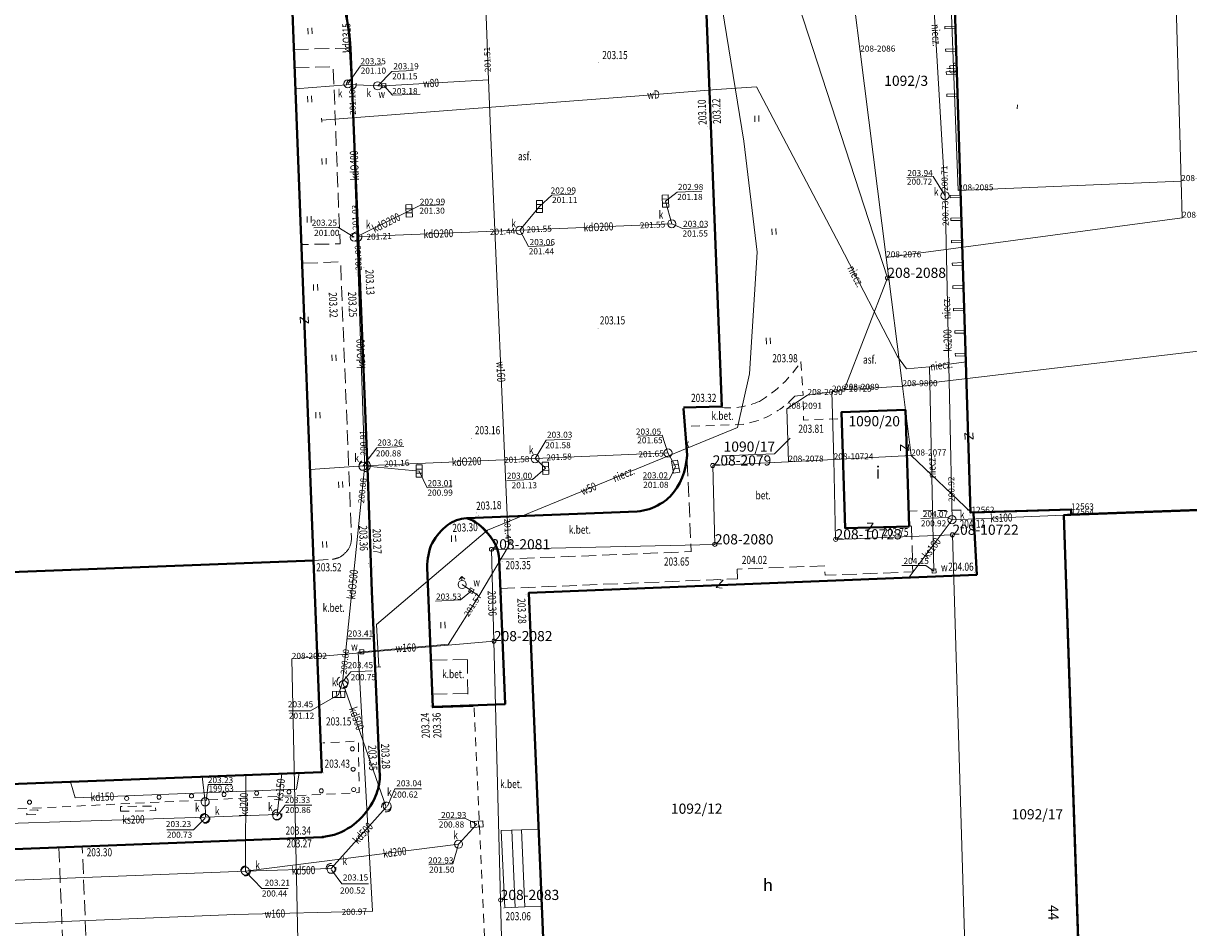
# Model space of a CAD drawing. Extents: x 7571597 to 7572970, y 5542839 to 5545253.
# Drawn here: x 7572611 to 7572754, y 5543021 to 5543132 of the extents above; entities that cross this region are included whole.
import ezdxf
from ezdxf.enums import TextEntityAlignment as Align

# ---------------------------------------------------------------- set-up
doc = ezdxf.new("R2010")
doc.units = 0
doc.header["$MEASUREMENT"] = 0
doc.linetypes.add('DGN Style 2', pattern=[1.81239, 1.087434, -0.724956])
doc.linetypes.add('DGN Style 3', pattern=[2.537346, 1.81239, -0.724956])
for name, color, linetype in [('1', 7, 'Continuous'), ('10', 7, 'Continuous'), ('11', 7, 'Continuous'), ('12', 7, 'Continuous'), ('13', 7, 'Continuous'), ('14', 7, 'Continuous'), ('15', 7, 'Continuous'), ('18', 7, 'Continuous'), ('20', 7, 'Continuous'), ('25', 7, 'Continuous'), ('3', 7, 'Continuous'), ('33', 7, 'Continuous'), ('36', 7, 'Continuous'), ('39', 7, 'Continuous'), ('4', 7, 'Continuous'), ('5', 7, 'Continuous'), ('6', 7, 'Continuous'), ('7', 7, 'Continuous'), ('8', 7, 'Continuous'), ('9', 7, 'Continuous')]:
    doc.layers.add(name, color=color, linetype=linetype)
doc.styles.add('Style-ITALICS', font='ITALICS.shx')

# ---------------------------------------------------------------- blocks, each defined once
blk = doc.blocks.new('PUNZG')
at = {"layer": '12', "linetype": 'Continuous', "lineweight": 0}
h = blk.add_hatch(color=3, dxfattribs=at)
edge = h.paths.add_edge_path()
edge.add_arc((0, 0), 0.045, 0, 360)
blk = doc.blocks.new('PUNGR')
at = {"layer": '10', "color": 3, "linetype": 'Continuous', "lineweight": 0}
blk.add_circle((0, 0), 0.25, dxfattribs=at)
blk = doc.blocks.new('PHACZ_7')
at = {"layer": '39', "color": 3, "linetype": 'Continuous', "lineweight": 0}
for p, q in [((-0.374662, 0.500228), (0.374749, 0.499695)), ((0.374749, 0.499695), (-0.373813, -0.500755)), ((-0.373813, -0.500755), (0.375661, -0.50029))]:
    blk.add_line(p, q, dxfattribs=at)
blk = doc.blocks.new('PHACZ_6')
at = {"layer": '39', "color": 3, "linetype": 'Continuous', "lineweight": 0}
for p, q in [((0.375218, 0.499386), (-0.375191, -0.5008)), ((-0.375141, 0.498523), (0.375218, 0.499386)), ((-0.375191, -0.5008), (0.375168, -0.499937))]:
    blk.add_line(p, q, dxfattribs=at)
blk = doc.blocks.new('SLUPN_1')
at = {"layer": '11', "color": 1, "linetype": 'Continuous', "lineweight": 0}
blk.add_circle((0, 0), 0.25, dxfattribs=at)
blk = doc.blocks.new('WYSTER')
at = {"layer": '25', "linetype": 'Continuous', "lineweight": 0}
h = blk.add_hatch(color=7, dxfattribs=at)
edge = h.paths.add_edge_path()
edge.add_arc((0, 0), 0.045, 0, 360)
blk = doc.blocks.new('TRAWA1')
at = {"layer": '5', "color": 3, "linetype": 'Continuous', "lineweight": 0}
for p, q in [((-0.265, 0.364), (-0.234, -0.385)), ((0.234, 0.385), (0.265, -0.364))]:
    blk.add_line(p, q, dxfattribs=at)
blk = doc.blocks.new('HYDRAN')
at = {"layer": '4', "color": 7, "linetype": 'Continuous', "lineweight": 0}
for p in [(-0.38, 0.631), (-0.02, 0.5), (0.328, 0.66)]:
    blk.add_line(p, (-0.04, 0.999), dxfattribs=at)
blk.add_circle((0, 0), 0.5, dxfattribs=at)
blk = doc.blocks.new('KARMNZ_14')
at = {"layer": '4', "color": 7, "linetype": 'Continuous', "lineweight": 0, "flags": 128}
blk.add_lwpolyline([(-0.249231, 0.249927), (0.250924, 0.249162), (0.250159, -0.250994), (-0.249996, -0.250229)], close=True, dxfattribs=at)
blk = doc.blocks.new('PUNTW')
at = {"layer": '6', "linetype": 'Continuous', "lineweight": 0}
h = blk.add_hatch(color=7, dxfattribs=at)
edge = h.paths.add_edge_path()
edge.add_arc((0, 0), 0.05, 0, 360)
blk = doc.blocks.new('PUNWP')
at = {"layer": '14', "linetype": 'Continuous', "lineweight": 0}
h = blk.add_hatch(color=7, dxfattribs=at)
edge = h.paths.add_edge_path()
edge.add_arc((0, 0), 0.05, 0, 360)
blk = doc.blocks.new('INWENW')
at = {"layer": '20', "color": 5, "linetype": 'Continuous', "lineweight": 0, "flags": 128}
blk.add_lwpolyline([(-0.000647, -0.250018), (0.000647, 0.250018)], dxfattribs=at)
blk = doc.blocks.new('INWENW_1')
at = {"layer": '20', "color": 5, "linetype": 'Continuous', "lineweight": 0, "flags": 128}
blk.add_lwpolyline([(0.000883, -0.249126), (0.00008, 0.250161)], dxfattribs=at)
blk = doc.blocks.new('KARMNZ_13')
at = {"layer": '4', "color": 7, "linetype": 'Continuous', "lineweight": 0, "flags": 128}
blk.add_lwpolyline([(-0.250328, 0.249771), (0.248752, 0.249347), (0.249328, -0.249752), (-0.249752, -0.249328)], close=True, dxfattribs=at)
blk = doc.blocks.new('PUNTW_1')
at = {"layer": '6', "linetype": 'Continuous', "lineweight": 0}
h = blk.add_hatch(color=7, dxfattribs=at)
edge = h.paths.add_edge_path()
edge.add_arc((0, 0), 0.045, 0, 360)
blk = doc.blocks.new('PUNWP_2')
at = {"layer": '14', "linetype": 'Continuous', "lineweight": 0}
h = blk.add_hatch(color=7, dxfattribs=at)
edge = h.paths.add_edge_path()
edge.add_arc((0, 0), 0.062, 0, 360)
blk = doc.blocks.new('KARMNZ_133')
at = {"layer": '4', "color": 7, "linetype": 'Continuous', "lineweight": 0, "flags": 128}
blk.add_lwpolyline([(0.26, -0.24), (-0.239, -0.26), (-0.26, 0.24), (0.24, 0.26)], close=True, dxfattribs=at)
blk = doc.blocks.new('KARMNO')
at = {"layer": '4', "color": 7, "linetype": 'Continuous', "lineweight": 0}
blk.add_circle((0, 0), 0.5, dxfattribs=at)
blk = doc.blocks.new('KRATKA_12')
at = {"layer": '4', "color": 7, "linetype": 'Continuous', "lineweight": 0}
for p, q in [((-0.250026, -0.374791), (-0.249416, 0.37485)), ((0.250983, 0.37375), (0.250373, -0.375891))]:
    blk.add_line(p, q, dxfattribs=at)
at = {"layer": '4', "color": 7, "linetype": 'Continuous', "lineweight": 0, "flags": 128}
blk.add_lwpolyline([(-0.748858, 0.37491), (0.750467, 0.374689), (0.749857, -0.374952), (-0.750509, -0.375688)], close=True, dxfattribs=at)
blk = doc.blocks.new('KRATKA_15')
at = {"layer": '4', "color": 7, "linetype": 'Continuous', "lineweight": 0}
for p, q in [((-0.382, 0.239), (0.368, 0.261)), ((0.382, -0.238), (-0.367, -0.261))]:
    blk.add_line(p, q, dxfattribs=at)
at = {"layer": '4', "color": 7, "linetype": 'Continuous', "lineweight": 0, "flags": 128}
blk.add_lwpolyline([(-0.352, -0.761), (-0.397, 0.738), (0.352, 0.761), (0.398, -0.738)], close=True, dxfattribs=at)
blk = doc.blocks.new('KRATKA_6')
at = {"layer": '4', "color": 7, "linetype": 'Continuous', "lineweight": 0}
for p, q in [((-0.24965, -0.375695), (-0.250376, 0.374215)), ((0.249563, 0.374699), (0.249293, -0.375124))]:
    blk.add_line(p, q, dxfattribs=at)
at = {"layer": '4', "color": 7, "linetype": 'Continuous', "lineweight": 0, "flags": 128}
blk.add_lwpolyline([(-0.751225, 0.374814), (0.749416, 0.374186), (0.750142, -0.375723), (-0.750499, -0.375095)], close=True, dxfattribs=at)
blk = doc.blocks.new('KRATKA_7')
at = {"layer": '4', "color": 7, "linetype": 'Continuous', "lineweight": 0}
for p, q in [((-0.385, 0.234), (0.364, 0.265)), ((0.385, -0.235), (-0.365, -0.265))]:
    blk.add_line(p, q, dxfattribs=at)
at = {"layer": '4', "color": 7, "linetype": 'Continuous', "lineweight": 0, "flags": 128}
blk.add_lwpolyline([(-0.344, -0.765), (-0.406, 0.734), (0.344, 0.764), (0.405, -0.734)], close=True, dxfattribs=at)
blk = doc.blocks.new('KRATKA_9')
at = {"layer": '4', "color": 7, "linetype": 'Continuous', "lineweight": 0}
for p, q in [((-0.251052, -0.375135), (-0.249433, 0.375548)), ((0.250098, 0.376178), (0.249522, -0.37355))]:
    blk.add_line(p, q, dxfattribs=at)
at = {"layer": '4', "color": 7, "linetype": 'Continuous', "lineweight": 0, "flags": 128}
blk.add_lwpolyline([(-0.749962, 0.374963), (0.749539, 0.374811), (0.748963, -0.374918), (-0.749539, -0.374811)], close=True, dxfattribs=at)
blk = doc.blocks.new('KRATKA_208')
at = {"layer": '4', "color": 7, "linetype": 'Continuous', "lineweight": 0}
for p, q in [((-0.241, -0.38), (-0.258, 0.37)), ((0.242, 0.38), (0.259, -0.37))]:
    blk.add_line(p, q, dxfattribs=at)
at = {"layer": '4', "color": 7, "linetype": 'Continuous', "lineweight": 0, "flags": 128}
blk.add_lwpolyline([(-0.757, 0.359), (0.742, 0.39), (0.758, -0.36), (-0.741, -0.391)], close=True, dxfattribs=at)

msp = doc.modelspace()

# ---------------------------------------------------------------- linework, layer by layer
at = {"layer": '1', "color": 1, "linetype": 'Continuous', "lineweight": 40, "flags": 128}
for points in [[(7572516.181, 5543061.305), (7572646.328, 5543066.313), (7572642.947, 5543154.167), (7572661.013, 5543154.863), (7572660.073, 5543179.293), (7572605.527, 5543177.182), (7572606.067, 5543163.236), (7572544.217, 5543160.842), (7572540.57, 5543160.701), (7572529.678, 5543160.281), (7572519.327, 5543159.88), (7572512.432, 5543159.614), (7572512.432, 5543159.614)], [(7572739.665, 5543071.965), (7572739.648, 5543072.615), (7572727.214, 5543072.23), (7572724.51, 5543159.54), (7572821.125, 5543162.532), (7572823.367, 5543090.132), (7572818.858, 5543090.008), (7572803.342, 5543089.393), (7572803.769, 5543077.491), (7572778.791, 5543076.719), (7572778.894, 5543073.4)], [(7572719.68, 5543070.52), (7572711.81, 5543070.3), (7572711.36, 5543084.6), (7572719.223, 5543084.847)]]:
    msp.add_lwpolyline(points, close=True, dxfattribs=at)
for points in [[(7572741.346, 5542993.914), (7572738.717, 5543071.886), (7572739.606, 5543071.942), (7572778.834, 5543073.378), (7572779.112, 5543064.403), (7572804.09, 5543065.175), (7572804.108, 5543064.658), (7572804.615, 5543050.077), (7572822.865, 5543050.562), (7572824.464, 5543050.616), (7572826.536, 5542988.938)], [(7572727.6, 5543072.15), (7572728, 5543064.57), (7572672.83, 5543062.33), (7572675.8, 5542991.18), (7572741.02, 5542993.9), (7572741.346, 5542993.918), (7572740.144, 5543029.582), (7572740.144, 5543029.582), (7572738.717, 5543071.886), (7572739.638, 5543071.974), (7572739.648, 5543072.615), (7572727.591, 5543072.242), (7572727.6, 5543072.15)], [(7572646.328, 5543066.313), (7572647.36, 5543040.28), (7572517.12, 5543035.26)]]:
    msp.add_lwpolyline(points, dxfattribs=at)
at = {"layer": '12', "color": 5, "linetype": 'Continuous', "lineweight": 0, "flags": 128}
for points in [[(7572667.87, 5543125.49), (7572666.476, 5543163.484)], [(7572643.56, 5543138.257), (7572671.33, 5543139.002), (7572694.925, 5543140.068), (7572695.88, 5543139.17), (7572699.333, 5543117.951), (7572700.953, 5543104.287), (7572700.005, 5543089.286), (7572698.544, 5543082.681), (7572667.746, 5543070.072), (7572654.082, 5543058.424), (7572654.375, 5543053.222)], [(7572667.87, 5543125.49), (7572655.009, 5543124.764), (7572655.009, 5543124.764), (7572654.229, 5543124.752)], [(7572667.87, 5543125.49), (7572668.151, 5543118.376), (7572670.329, 5543068.096), (7572666.677, 5543061.952)], [(7572719.337, 5543089.927), (7572718.241, 5543091.421), (7572711.127, 5543105.14), (7572700.858, 5543124.643), (7572695.964, 5543124.283), (7572686.418, 5543123.521), (7572647.328, 5543120.514)], [(7572726.71, 5543090.774), (7572722.167, 5543090.163)], [(7572719.337, 5543089.927), (7572722.167, 5543090.163)], [(7572722.167, 5543090.163), (7572722.735, 5543065.027)], [(7572664.628, 5543063.369), (7572665.77, 5543062.605), (7572666.677, 5543061.952)], [(7572666.677, 5543061.952), (7572662.956, 5543056.035), (7572652.27, 5543055.09)], [(7572607.49, 5543021.54), (7572636.62, 5543022.74), (7572653.6, 5543023.14), (7572651.82, 5543055.05), (7572652.27, 5543055.09)]]:
    msp.add_lwpolyline(points, dxfattribs=at)
at = {"layer": '12', "color": 32, "linetype": 'Continuous', "lineweight": 0, "flags": 128}
for points in [[(7572721.123, 5543161.626), (7572724.097, 5543111.219)], [(7572650.217, 5543138.188), (7572650.956, 5543125.515), (7572650.99, 5543124.92)], [(7572644.093, 5543124.391), (7572650.386, 5543124.866), (7572650.99, 5543124.92)], [(7572650.99, 5543124.92), (7572651.589, 5543124.888), (7572654.229, 5543124.752)], [(7572650.99, 5543124.92), (7572651.023, 5543124.333), (7572651.638, 5543106.756), (7572651.667, 5543106.163)], [(7572689.666, 5543110.558), (7572690.442, 5543107.77)], [(7572724.097, 5543111.219), (7572724.959, 5543071.343)], [(7572658.094, 5543109.361), (7572652.209, 5543106.433), (7572651.667, 5543106.163)], [(7572671.73, 5543106.964), (7572674.155, 5543109.898)], [(7572690.442, 5543107.77), (7572671.73, 5543106.964)], [(7572651.667, 5543106.163), (7572652.267, 5543106.186), (7572671.73, 5543106.964)], [(7572651.667, 5543106.163), (7572651.692, 5543105.562), (7572652.593, 5543078.68), (7572652.621, 5543077.98)], [(7572673.621, 5543078.859), (7572689.975, 5543079.559)], [(7572689.975, 5543079.559), (7572690.915, 5543077.872)], [(7572645.896, 5543077.526), (7572651.923, 5543077.932), (7572652.621, 5543077.98)], [(7572652.621, 5543077.98), (7572652.55, 5543077.288), (7572649.978, 5543052.071), (7572649.907, 5543051.378)], [(7572652.621, 5543077.98), (7572653.332, 5543078.005), (7572673.621, 5543078.859)], [(7572652.621, 5543077.98), (7572653.316, 5543077.91), (7572659.338, 5543077.331)], [(7572673.621, 5543078.859), (7572674.908, 5543077.672)], [(7572738.717, 5543071.886), (7572724.959, 5543071.343)], [(7572719.66, 5543064.272), (7572724.962, 5543071.326)], [(7572649.419, 5543049.834), (7572649.697, 5543050.71), (7572649.907, 5543051.378)], [(7572655.29, 5543035.98), (7572649.891, 5543051.379)], [(7572637.96, 5543037.92), (7572644.24, 5543038.16), (7572644.56, 5543040.17)], [(7572616.96, 5543037.11), (7572616.38, 5543039.09)], [(7572632.98, 5543036.62), (7572632.62, 5543039.73)], [(7572637.94, 5543028.09), (7572637.97, 5543039.918)], [(7572641.84, 5543035.05), (7572642.41, 5543040.12)], [(7572637.96, 5543037.92), (7572616.96, 5543037.11)], [(7572633, 5543034.72), (7572632.98, 5543036.62)], [(7572655.29, 5543035.98), (7572648.48, 5543028.42)], [(7572591.99, 5543033.41), (7572633, 5543034.72)], [(7572633, 5543034.72), (7572641.84, 5543035.05)], [(7572666.429, 5543033.863), (7572664.185, 5543031.406)], [(7572637.94, 5543028.09), (7572664.185, 5543031.406)], [(7572637.94, 5543028.09), (7572587.68, 5543026.12)], [(7572648.48, 5543028.42), (7572637.94, 5543028.09)]]:
    msp.add_lwpolyline(points, dxfattribs=at)
at = {"layer": '14', "color": 7, "linetype": 'Continuous', "lineweight": 0}
msp.add_line((7572650.513, 5543056.691), (7572653.365, 5543056.691), dxfattribs=at)
at = {"layer": '14', "color": 7, "linetype": 'Continuous', "lineweight": 0, "flags": 128}
for points in [[(7572654.725, 5543127.327), (7572652.113, 5543127.22), (7572650.556, 5543125.002)], [(7572658.596, 5543126.627), (7572655.983, 5543126.52), (7572654.229, 5543124.752)], [(7572659.475, 5543123.72), (7572656.042, 5543123.579), (7572655.009, 5543124.764)], [(7572719.412, 5543113.467), (7572722.627, 5543113.598), (7572724.097, 5543111.219)], [(7572678.331, 5543111.416), (7572675.677, 5543111.308), (7572674.155, 5543109.898)], [(7572694.141, 5543111.79), (7572691.092, 5543111.665), (7572689.666, 5543110.558)], [(7572662.334, 5543110.102), (7572659.337, 5543109.979), (7572658.094, 5543109.361)], [(7572694.707, 5543107.296), (7572691.745, 5543107.174), (7572690.442, 5543107.77)], [(7572646.372, 5543107.249), (7572649.315, 5543107.369), (7572651.319, 5543106.128)], [(7572675.743, 5543105.101), (7572672.805, 5543104.981), (7572671.73, 5543106.964)], [(7572686.334, 5543081.641), (7572689.254, 5543081.761), (7572689.975, 5543079.559)], [(7572657.43, 5543080.341), (7572654.115, 5543080.205), (7572652.403, 5543077.921)], [(7572677.956, 5543081.255), (7572674.971, 5543081.133), (7572673.621, 5543078.859)], [(7572670.136, 5543076.151), (7572673.274, 5543076.284), (7572674.908, 5543077.672)], [(7572686.902, 5543076.239), (7572690.17, 5543076.35), (7572690.915, 5543077.872)], [(7572663.348, 5543075.402), (7572660.327, 5543075.279), (7572659.338, 5543077.331)], [(7572721.097, 5543071.495), (7572724.347, 5543071.628), (7572724.959, 5543071.343)], [(7572718.773, 5543065.69), (7572721.752, 5543065.69), (7572722.735, 5543065.027)], [(7572661.347, 5543061.335), (7572664.444, 5543061.461), (7572665.77, 5543062.605)], [(7572653.546, 5543052.729), (7572650.934, 5543052.622), (7572649.907, 5543051.378)], [(7572643.291, 5543047.819), (7572645.971, 5543047.819), (7572649.426, 5543049.826)], [(7572636.268, 5543038.745), (7572633.358, 5543038.745), (7572633.086, 5543036.727)], [(7572659.635, 5543038.202), (7572656.317, 5543038.202), (7572655.426, 5543036.103)], [(7572646.123, 5543036.211), (7572642.846, 5543036.211), (7572641.841, 5543034.874)], [(7572628.264, 5543033.163), (7572631.558, 5543033.163), (7572632.947, 5543034.562)], [(7572661.729, 5543034.427), (7572665.044, 5543034.563), (7572666.429, 5543033.863)], [(7572660.534, 5543028.876), (7572663.496, 5543028.997), (7572664.185, 5543031.406)], [(7572643.216, 5543025.938), (7572639.963, 5543025.938), (7572637.919, 5543028.087)], [(7572653.107, 5543026.535), (7572649.813, 5543026.535), (7572648.53, 5543028.26)]]:
    msp.add_lwpolyline(points, dxfattribs=at)
at = {"layer": '15', "color": 3, "linetype": 'Continuous', "lineweight": 0, "flags": 128}
msp.add_lwpolyline([(7572696.596, 5543079.201), (7572703.074, 5543079.466), (7572705.009, 5543081.399)], dxfattribs=at)
at = {"layer": '15', "color": 32, "linetype": 'DGN Style 2', "lineweight": 0}
for centre, radius in [((7572650.99, 5543124.92), 0.6), ((7572651.667, 5543106.163), 0.6), ((7572652.621, 5543077.98), 0.7), ((7572649.907, 5543051.378), 0.7), ((7572632.98, 5543036.62), 0.5), ((7572655.29, 5543035.98), 0.6), ((7572632.96, 5543034.58), 0.6), ((7572641.84, 5543035.05), 0.6), ((7572637.962379, 5543028.112731), 0.6), ((7572648.48, 5543028.42), 0.6)]:
    msp.add_circle(centre, radius, dxfattribs=at)
at = {"layer": '18', "color": 1, "linetype": 'Continuous', "lineweight": 0, "flags": 128}
for points in [[(7572724.067, 5543132.052), (7572724.077, 5543131.752), (7572725.356, 5543131.788), (7572725.341, 5543132.094), (7572724.067, 5543132.052)], [(7572724.168, 5543129.28), (7572724.178, 5543128.98), (7572725.457, 5543129.016), (7572725.442, 5543129.322), (7572724.168, 5543129.28)], [(7572724.248, 5543126.459), (7572724.258, 5543126.159), (7572725.537, 5543126.195), (7572725.522, 5543126.501), (7572724.248, 5543126.459)], [(7572724.324, 5543123.72), (7572724.334, 5543123.42), (7572725.613, 5543123.456), (7572725.598, 5543123.762), (7572724.324, 5543123.72)], [(7572724.728, 5543111.257), (7572724.738, 5543110.957), (7572726.017, 5543110.993), (7572726.002, 5543111.299), (7572724.728, 5543111.257)], [(7572724.801, 5543108.455), (7572724.811, 5543108.155), (7572726.09, 5543108.191), (7572726.075, 5543108.497), (7572724.801, 5543108.455)], [(7572724.88, 5543105.724), (7572724.89, 5543105.424), (7572726.169, 5543105.46), (7572726.154, 5543105.766), (7572724.88, 5543105.724)], [(7572724.986, 5543102.94), (7572724.996, 5543102.64), (7572726.275, 5543102.676), (7572726.26, 5543102.982), (7572724.986, 5543102.94)], [(7572725.055, 5543100.121), (7572725.065, 5543099.821), (7572726.344, 5543099.857), (7572726.329, 5543100.163), (7572725.055, 5543100.121)], [(7572725.146, 5543097.34), (7572725.156, 5543097.04), (7572726.435, 5543097.076), (7572726.42, 5543097.382), (7572725.146, 5543097.34)], [(7572725.286, 5543094.584), (7572725.296, 5543094.284), (7572726.575, 5543094.32), (7572726.56, 5543094.626), (7572725.286, 5543094.584)], [(7572725.356, 5543091.783), (7572725.366, 5543091.483), (7572726.645, 5543091.519), (7572726.63, 5543091.825), (7572725.356, 5543091.783)]]:
    msp.add_lwpolyline(points, dxfattribs=at)
at = {"layer": '33', "color": 1, "linetype": 'DGN Style 2', "lineweight": 0, "flags": 128}
for points in [[(7572609.31, 5543038.72), (7572609.3, 5543035.72), (7572651.96, 5543037.75), (7572651.843, 5543044.095), (7572647.45, 5543043.86)], [(7572622.54, 5543035.45), (7572626.9, 5543035.54), (7572626.87, 5543036.11), (7572622.539, 5543036.038), (7572622.54, 5543035.45)], [(7572611.03, 5543035.02), (7572612.37, 5543035.05), (7572612.37, 5543035.63), (7572611.052, 5543035.597), (7572611.03, 5543035.02)]]:
    msp.add_lwpolyline(points, dxfattribs=at)
at = {"layer": '36', "color": 1, "linetype": 'Continuous', "lineweight": 0, "flags": 128}
for points in [[(7572671.93, 5543033.19), (7572669.42, 5543033.1), (7572669.88, 5543023.56), (7572672.36, 5543023.68)], [(7572670.731, 5543033.136), (7572671.161, 5543023.626)], [(7572674.036, 5543033.252), (7572671.93, 5543033.19), (7572672.36, 5543023.68), (7572674.435, 5543023.728)], [(7572671.93, 5543033.19), (7572672.36, 5543023.68)]]:
    msp.add_lwpolyline(points, dxfattribs=at)
at = {"layer": '5', "color": 7, "linetype": 'DGN Style 2', "lineweight": 0, "flags": 128}
for points in [[(7572706.35, 5543090.79), (7572706.62, 5543086.68)], [(7572705.6, 5543086.53), (7572706.62, 5543086.68), (7572706.67, 5543083.61), (7572711.598, 5543083.8)], [(7572701.09, 5543083.54), (7572699.22, 5543083.07), (7572692.09, 5543082.82)], [(7572719.58, 5543072.4), (7572727.21, 5543072.55)], [(7572668.5, 5542994.58), (7572666.09, 5543048.52)]]:
    msp.add_lwpolyline(points, dxfattribs=at)
at = {"layer": '5', "color": 7, "linetype": 'DGN Style 2', "lineweight": 0}
for centre, radius, start, end in [((7572693.24191, 5543099.400469), 15.683182, 300.662417, 326.699806), ((7572697.425701, 5543094.581598), 9.47341, 265.30325, 293.742825)]:
    msp.add_arc(centre, radius, start, end, dxfattribs=at)
at = {"layer": '5', "color": 7, "linetype": 'DGN Style 2', "lineweight": 0, "extrusion": (0, 0, -1)}
msp.add_arc((-7572696.905824, 5543094.747603), 11.963181, 223.385836, 249.527703, dxfattribs=at)
at = {"layer": '6', "color": 3, "linetype": 'Continuous', "lineweight": 0, "flags": 128}
for points in [[(7572725.722, 5543111.876), (7572723.895, 5543159.438)], [(7572753.176, 5543113.019), (7572751.825, 5543160.691)], [(7572710.86, 5543151.008), (7572713.644, 5543128.955)], [(7572716.995, 5543101.11), (7572704.948, 5543138.217)], [(7572713.644, 5543128.955), (7572716.842, 5543103.636)], [(7572725.722, 5543111.876), (7572753.176, 5543113.019)], [(7572753.301, 5543108.501), (7572753.176, 5543113.019)], [(7572716.842, 5543103.636), (7572753.301, 5543108.501)], [(7572716.842, 5543103.636), (7572718.852, 5543087.776)], [(7572711.665, 5543087.322), (7572716.995, 5543101.11)], [(7572718.852, 5543087.776), (7572759.467, 5543092.571)], [(7572711.665, 5543087.322), (7572718.852, 5543087.776)], [(7572719.932, 5543079.243), (7572718.852, 5543087.776)], [(7572704.615, 5543084.991), (7572707.157, 5543086.687)], [(7572707.157, 5543086.687), (7572710.173, 5543087.1)], [(7572711.665, 5543087.322), (7572710.173, 5543087.1)], [(7572710.173, 5543087.1), (7572710.384, 5543078.763)], [(7572704.811, 5543078.484), (7572704.615, 5543084.991)], [(7572710.384, 5543078.763), (7572719.932, 5543079.243)], [(7572719.932, 5543079.243), (7572727.346, 5543072.191), (7572739.589, 5543072.592), (7572739.606, 5543071.942), (7572760.181, 5543072.694)], [(7572695.483, 5543078.013), (7572704.811, 5543078.484)], [(7572695.75, 5543068.306), (7572695.483, 5543078.013)], [(7572704.811, 5543078.484), (7572710.384, 5543078.763)], [(7572710.384, 5543078.763), (7572710.616, 5543068.924)], [(7572725.005, 5543069.483), (7572710.616, 5543068.924)], [(7572727.418, 5542988.769), (7572725.005, 5543069.483)], [(7572695.75, 5543068.306), (7572668.244, 5543067.691)], [(7572668.536, 5543056.394), (7572668.244, 5543067.691)], [(7572668.536, 5543056.394), (7572643.646, 5543054.204)], [(7572669.37, 5543024.533), (7572668.536, 5543056.394)], [(7572643.646, 5543054.204), (7572646.377, 5542927.077)], [(7572669.37, 5543024.533), (7572670.363, 5542986.564)]]:
    msp.add_lwpolyline(points, dxfattribs=at)
at = {"layer": '6', "color": 7, "linetype": 'Continuous', "lineweight": 40, "flags": 128}
for points in [[(7572694.073, 5543150.361), (7572696.606, 5543085.284), (7572691.897, 5543085.148)], [(7572653.49, 5543062.52), (7572653.007, 5543076.624), (7572652.318, 5543093.94), (7572651.698, 5543109.096), (7572650.887, 5543129.389)], [(7572692.32, 5543079.3), (7572691.9, 5543085.05)], [(7572665.16, 5543071.53), (7572686.18, 5543072.34)], [(7572661.04, 5543048.3), (7572669.91, 5543048.65), (7572669.18, 5543066.47)], [(7572660.329, 5543065.445), (7572661.013, 5543048.26), (7572665.989, 5543048.453)], [(7572653.49, 5543062.52), (7572654.51, 5543039.73)], [(7572648.88, 5543032.56), (7572647.4, 5543032.25), (7572609.44, 5543030.81), (7572586.5, 5543032.9), (7572566.66, 5543032.11), (7572554.7, 5543028.73), (7572534.73, 5543027.83), (7572515.33, 5543027.16), (7572513.66, 5543027.13)]]:
    msp.add_lwpolyline(points, dxfattribs=at)
at = {"layer": '6', "color": 7, "linetype": 'Continuous', "lineweight": 40}
for centre, radius, start, end in [((7572609.226, 5543125.862), 41.812656, 4.838656, 11.120711), ((7572684.332726, 5543079.587999), 7.992465, 317.125817, 357.934969), ((7572685.453491, 5543079.295197), 6.993038, 275.963236, 300.664394), ((7572686.616951, 5543077.733411), 5.060387, 298.351186, 314.917203), ((7572667.109, 5543065.055), 7.056224, 126.960156, 151.031925), ((7572665.421954, 5543067.251552), 4.28646, 93.503647, 126.601056), ((7572663.709656, 5543066.743138), 5.001754, 35.532769, 73.144019), ((7572664.271054, 5543066.207005), 4.915986, 3.066672, 44.456467), ((7572667.3, 5543065.623), 6.972753, 155.876264, 181.45885)]:
    msp.add_arc(centre, radius, start, end, dxfattribs=at)
at = {"layer": '6', "color": 7, "linetype": 'Continuous', "lineweight": 40, "extrusion": (0, 0, -1)}
for centre, radius, start, end in [((-7572659.868043, 5543063.008237), 10.330154, 131.625942, 148.015592), ((-7572647.481825, 5543040.066181), 7.036211, 182.738561, 202.972708), ((-7572645.582635, 5543040.957838), 9.133132, 203.472706, 225.711869), ((-7572646.391068, 5543040.161565), 7.998661, 225.874442, 251.870331)]:
    msp.add_arc(centre, radius, start, end, dxfattribs=at)
at = {"layer": '8', "color": 7, "linetype": 'DGN Style 3', "lineweight": 0, "flags": 128}
for points in [[(7572643.907, 5543129.235), (7572650.887, 5543129.389)], [(7572643.995, 5543126.946), (7572648.749, 5543127.1), (7572649.591, 5543105.297), (7572644.831, 5543105.215)], [(7572645.025, 5543102.908), (7572649.652, 5543103.078), (7572651.001, 5543069.137)], [(7572669.18, 5543066.47), (7572692.84, 5543067.41), (7572692.32, 5543079.3)], [(7572698.54, 5543064.07), (7572698.51, 5543065.26), (7572709.28, 5543065.66), (7572709.33, 5543064.5), (7572720.13, 5543064.92), (7572719.97, 5543070.51), (7572719.71, 5543070.628)], [(7572646.328, 5543066.313), (7572648.649, 5543066.458)], [(7572669.32, 5543062.87), (7572698.54, 5543064.07)], [(7572665.299, 5543054.141), (7572660.783, 5543054.046)], [(7572665.31, 5543049.88), (7572665.3, 5543054.09)], [(7572665.308, 5543049.96), (7572660.95, 5543049.85)], [(7572614.96, 5543031), (7572618.596, 5542942.222), (7572621.499, 5542941.981), (7572617.84, 5543031.07)]]:
    msp.add_lwpolyline(points, dxfattribs=at)
at = {"layer": '8', "color": 7, "linetype": 'DGN Style 3', "lineweight": 0, "extrusion": (0, 0, -1)}
for centre, radius, start, end in [((-7572648.207, 5543069.12), 2.794216, 179.661411, 210.312886), ((-7572647.68, 5543069.831), 3.624593, 215.821839, 238.971711), ((-7572647.444, 5543072.167), 5.834884, 248.858606, 258.085333)]:
    msp.add_arc(centre, radius, start, end, dxfattribs=at)

# ---------------------------------------------------------------- block references
at = {"layer": '10', "color": 3, "linetype": 'Continuous', "lineweight": 0}
for p in [(7572716.995, 5543101.11), (7572695.483, 5543078.013), (7572710.616, 5543068.924), (7572725.005, 5543069.483), (7572668.244, 5543067.691), (7572695.75, 5543068.306), (7572668.536, 5543056.394), (7572669.37, 5543024.533)]:
    msp.add_blockref('PUNGR', p, dxfattribs=at)
at = {"layer": '11', "color": 1, "linetype": 'Continuous', "lineweight": 0}
for p in [(7572651.1, 5543043.14), (7572651.21, 5543040.63), (7572623.31, 5543037.04), (7572627.3, 5543037.19), (7572631.3, 5543037.34), (7572635.31, 5543037.52), (7572639.31, 5543037.68), (7572643.3, 5543037.85), (7572647.28, 5543037.97), (7572651.27, 5543038.12), (7572611.35, 5543036.58)]:
    msp.add_blockref('SLUPN_1', p, dxfattribs=at)
at = {"layer": '12', "color": 3, "linetype": 'Continuous', "lineweight": 0}
for p in [(7572713.644, 5543128.955), (7572725.722, 5543111.876), (7572753.176, 5543113.019), (7572753.301, 5543108.501), (7572716.842, 5543103.636), (7572718.852, 5543087.776), (7572707.157, 5543086.687), (7572710.173, 5543087.1), (7572711.665, 5543087.322), (7572704.615, 5543084.991), (7572719.932, 5543079.243), (7572704.811, 5543078.484), (7572710.384, 5543078.763), (7572727.346, 5543072.191), (7572739.589, 5543072.592), (7572739.606, 5543071.942), (7572643.646, 5543054.204)]:
    msp.add_blockref('PUNZG', p, dxfattribs=at)
at = {"layer": '14', "color": 7, "linetype": 'Continuous', "lineweight": 0}
for name, p in [('PUNWP', (7572650.556, 5543125.002)), ('PUNWP', (7572667.87, 5543125.49)), ('PUNWP', (7572651.023, 5543124.333)), ('PUNWP', (7572654.229, 5543124.752)), ('PUNWP', (7572689.666, 5543110.558)), ('PUNWP_2', (7572724.097, 5543111.219)), ('PUNWP', (7572658.094, 5543109.361)), ('PUNWP', (7572674.155, 5543109.898)), ('PUNWP', (7572690.442, 5543107.77)), ('PUNWP', (7572690.442, 5543107.77)), ('PUNWP', (7572651.319, 5543106.128)), ('PUNWP', (7572651.638, 5543106.756)), ('PUNWP', (7572652.267, 5543106.186)), ('PUNWP', (7572671.73, 5543106.964)), ('PUNWP', (7572671.73, 5543106.964)), ('PUNWP', (7572671.73, 5543106.964)), ('PUNWP', (7572651.692, 5543105.562)), ('PUNWP', (7572673.621, 5543078.859)), ('PUNWP', (7572673.621, 5543078.859)), ('PUNWP', (7572673.621, 5543078.859)), ('PUNWP', (7572689.975, 5543079.559)), ('PUNWP', (7572689.975, 5543079.559)), ('PUNWP', (7572652.403, 5543077.921)), ('PUNWP', (7572652.593, 5543078.68)), ('PUNWP', (7572653.332, 5543078.005)), ('PUNWP', (7572674.908, 5543077.672)), ('PUNWP', (7572690.915, 5543077.872)), ('PUNWP', (7572652.55, 5543077.288)), ('PUNWP', (7572659.338, 5543077.331)), ('PUNWP_2', (7572724.959, 5543071.343)), ('PUNWP', (7572670.329, 5543068.096)), ('PUNWP', (7572666.677, 5543061.952)), ('PUNWP', (7572649.978, 5543052.071)), ('PUNWP', (7572649.817, 5543051.134)), ('PUNWP', (7572649.419, 5543049.834)), ('PUNWP', (7572666.429, 5543033.863)), ('PUNWP', (7572664.185, 5543031.406)), ('PUNWP_2', (7572653.6, 5543023.14))]:
    msp.add_blockref(name, p, dxfattribs=at)
at = {"layer": '20', "color": 5, "linetype": 'Continuous', "lineweight": 0}
for name, p, xscale, yscale, zscale, rotation in [('INWENW_1', (7572733.008, 5543122.172), 1.000004, 1.000004, 1.000004, 177.460799), ('INWENW', (7572647.328, 5543120.514), 0.9999959999999999, 0.9999959999999999, 0.9999959999999999, 2.219312)]:
    msp.add_blockref(name, p, dxfattribs=dict(at, xscale=xscale, yscale=yscale, zscale=zscale, rotation=rotation))
at = {"layer": '20', "color": 5, "linetype": 'Continuous', "lineweight": 0, "rotation": 95.65476300000002}
msp.add_blockref('INWENW', (7572654.375, 5543053.222), dxfattribs=at)
at = {"layer": '25', "color": 7, "linetype": 'Continuous', "lineweight": 0}
for p in [(7572681.428, 5543127.614), (7572694.816, 5543119.742), (7572695.375, 5543119.653), (7572649.671, 5543102.6), (7572652.537, 5543102.383), (7572651.563, 5543101.73), (7572681.375, 5543094.904), (7572706.35, 5543090.79), (7572696.431, 5543085.581), (7572706.67, 5543083.61), (7572665.802, 5543081.369), (7572666.36, 5543072.174), (7572666.646, 5543071.837), (7572727.155, 5543071.918), (7572719.895, 5543070.599), (7572692.84, 5543067.41), (7572646.435, 5543066.067), (7572669.539, 5543066.193), (7572653.064, 5543065.922), (7572653.764, 5543065.535), (7572698.51, 5543065.26), (7572727.688, 5543064.863), (7572669.539, 5543062.454), (7572672.491, 5543062.138), (7572648.761, 5543047.816), (7572660.789, 5543048.41), (7572661.14, 5543048.424), (7572647.583, 5543040.182), (7572654.401, 5543039.836), (7572654.653, 5543039.906), (7572647.429, 5543032.443), (7572647.499, 5543032.098), (7572617.863, 5543030.99), (7572669.732, 5543023.551)]:
    msp.add_blockref('WYSTER', p, dxfattribs=at)
at = {"layer": '39', "color": 3, "linetype": 'Continuous', "lineweight": 0, "rotation": 272.204352}
msp.add_blockref('PHACZ_7', (7572645.189, 5543095.91), dxfattribs=at)
at = {"layer": '39', "color": 3, "linetype": 'Continuous', "lineweight": 0}
for name, p, xscale, yscale, zscale, rotation in [('PHACZ_7', (7572727.046, 5543081.626), 1.000002, 1.000002, 1.000002, 91.97420799999999), ('PHACZ_7', (7572719.108, 5543080.21), 0.9999979999999999, 0.9999979999999999, 0.9999979999999999, 91.960066), ('PHACZ_7', (7572714.899, 5543070.424), 0.999999, 0.999999, 0.999999, 1.961666), ('PHACZ_6', (7572696.34, 5543063.444), 0.999999, 0.999999, 0.999999, 354.569596)]:
    msp.add_blockref(name, p, dxfattribs=dict(at, xscale=xscale, yscale=yscale, zscale=zscale, rotation=rotation))
at = {"layer": '4', "color": 7, "linetype": 'Continuous', "lineweight": 0}
for name, p in [('KARMNO', (7572650.556, 5543125.002)), ('KARMNO', (7572654.229, 5543124.752)), ('KRATKA_15', (7572689.666, 5543110.558)), ('KARMNO', (7572724.097, 5543111.219)), ('KARMNO', (7572690.442, 5543107.77)), ('KARMNO', (7572651.319, 5543106.128)), ('KARMNO', (7572671.73, 5543106.964)), ('KARMNO', (7572673.621, 5543078.859)), ('KARMNO', (7572689.975, 5543079.559)), ('KARMNO', (7572652.403, 5543077.921)), ('KRATKA_7', (7572674.908, 5543077.672)), ('KARMNO', (7572724.959, 5543071.343)), ('KARMNZ_133', (7572722.735, 5543065.027)), ('HYDRAN', (7572664.628, 5543063.369)), ('KRATKA_208', (7572649.419, 5543049.834)), ('KARMNO', (7572650, 5543051.05)), ('KARMNO', (7572632.98, 5543036.62)), ('KARMNO', (7572655.4, 5543036.09)), ('KARMNO', (7572632.96, 5543034.58)), ('KARMNO', (7572641.82, 5543034.86)), ('KARMNO', (7572664.185, 5543031.406)), ('KARMNO', (7572648.49, 5543028.3)), ('KARMNO', (7572637.919, 5543028.102))]:
    msp.add_blockref(name, p, dxfattribs=at)
for name, p, xscale, yscale, zscale, rotation in [('KARMNZ_13', (7572655.009, 5543124.764), 0.9999979999999999, 0.9999979999999999, 0.9999979999999999, 182.343736), ('KRATKA_12', (7572674.155, 5543109.898), 1.000003, 1.000003, 1.000003, 90.95333399999997), ('KRATKA_12', (7572658.094, 5543109.361), 0.9999979999999999, 0.9999979999999999, 0.9999979999999999, 92.34373599999998), ('KRATKA_6', (7572659.338, 5543077.331), 1.000003, 1.000003, 1.000003, 90.51573900000001), ('KRATKA_12', (7572690.915, 5543077.872), 1.000001, 1.000001, 1.000001, 100.022585), ('KARMNZ_14', (7572665.77, 5543062.605), 0.999999, 0.999999, 0.999999, 330.9859), ('KARMNZ_14', (7572652.27, 5543055.09), 0.999999, 0.999999, 0.999999, 87.910721)]:
    msp.add_blockref(name, p, dxfattribs=dict(at, xscale=xscale, yscale=yscale, zscale=zscale, rotation=rotation))
at = {"layer": '4', "color": 7, "linetype": 'Continuous', "lineweight": 0, "rotation": 3.243676}
msp.add_blockref('KRATKA_9', (7572666.429, 5543033.863), dxfattribs=at)
at = {"layer": '5', "color": 3, "linetype": 'Continuous', "lineweight": 0}
for p in [(7572645.882, 5543131.496), (7572645.847, 5543123.112), (7572700.92, 5543120.706), (7572647.628, 5543115.45), (7572645.786, 5543108.307), (7572703.045, 5543106.796), (7572646.573, 5543099.936), (7572702.331, 5543093.352), (7572648.839, 5543091.272), (7572646.86, 5543084.212), (7572649.656, 5543075.659), (7572663.569, 5543069.018), (7572647.69, 5543068.287), (7572662.254, 5543058.368)]:
    msp.add_blockref('TRAWA1', p, dxfattribs=at)
at = {"layer": '6', "color": 7, "linetype": 'Continuous', "lineweight": 0}
for name, p in [('PUNTW', (7572650.556, 5543125.002)), ('PUNTW', (7572654.229, 5543124.752)), ('PUNTW_1', (7572655.009, 5543124.764)), ('PUNTW', (7572689.666, 5543110.558)), ('PUNTW_1', (7572724.097, 5543111.219)), ('PUNTW_1', (7572724.097, 5543111.219)), ('PUNTW', (7572658.094, 5543109.361)), ('PUNTW', (7572674.155, 5543109.898)), ('PUNTW', (7572690.442, 5543107.77)), ('PUNTW', (7572651.319, 5543106.128)), ('PUNTW', (7572671.73, 5543106.964)), ('PUNTW', (7572673.621, 5543078.859)), ('PUNTW', (7572689.975, 5543079.559)), ('PUNTW', (7572652.403, 5543077.921)), ('PUNTW', (7572674.908, 5543077.672)), ('PUNTW', (7572690.915, 5543077.872)), ('PUNTW', (7572659.338, 5543077.331)), ('PUNTW_1', (7572724.959, 5543071.343)), ('PUNTW', (7572722.735, 5543065.027)), ('PUNTW', (7572665.77, 5543062.605)), ('PUNTW_1', (7572652.27, 5543055.09)), ('PUNTW_1', (7572650, 5543051.05)), ('PUNTW', (7572649.419, 5543049.834)), ('PUNTW_1', (7572649.416, 5543049.839)), ('PUNTW_1', (7572632.98, 5543036.62)), ('PUNTW_1', (7572632.98, 5543036.62)), ('PUNTW_1', (7572655.29, 5543035.98)), ('PUNTW_1', (7572655.4, 5543036.09)), ('PUNTW_1', (7572632.96, 5543034.58)), ('PUNTW_1', (7572632.96, 5543034.58)), ('PUNTW_1', (7572641.82, 5543034.86)), ('PUNTW_1', (7572641.84, 5543035.05)), ('PUNTW', (7572666.429, 5543033.863)), ('PUNTW', (7572664.185, 5543031.406)), ('PUNTW_1', (7572637.904, 5543028.087)), ('PUNTW_1', (7572637.962, 5543028.113)), ('PUNTW_1', (7572648.48, 5543028.42)), ('PUNTW_1', (7572648.49, 5543028.3))]:
    msp.add_blockref(name, p, dxfattribs=at)

# ---------------------------------------------------------------- texts
at = {"layer": '11', "color": 3, "linetype": 'Continuous', "lineweight": 13, "style": 'Style-ITALICS'}
for s, p in [('208-2088', (7572716.995, 5543101.11)), ('208-2079', (7572695.483, 5543078.013)), ('208-10722', (7572725.005, 5543069.483)), ('208-2081', (7572668.244, 5543067.691)), ('208-2080', (7572695.75, 5543068.306)), ('208-10723', (7572710.616, 5543068.924)), ('208-2082', (7572668.536, 5543056.394)), ('208-2083', (7572669.37, 5543024.533))]:
    msp.add_text(s, height=1.249998, dxfattribs=at).set_placement(p)
at = {"layer": '13', "color": 7, "linetype": 'Continuous', "lineweight": 13, "style": 'Style-ITALICS'}
for s, height, rotation, width, p in [('kdO315', 1.000002, 91.475033, 0.749999, (7572650.409681, 5543130.631004)), ('niecz.', 1.000002, 273.376522, 0.749999, (7572723.005821, 5543130.962646)), ('w80', 0.999996, 3.233356, 0.749997, (7572660.791903, 5543125.090158)), ('wD', 1.000002, 4.563811, 0.749999, (7572688.191234, 5543123.663217)), ('kdO400', 0.999996, 92.069014, 0.749997, (7572651.350481, 5543114.93426)), ('kdO200', 0.99999, 26.452256, 0.749995, (7572655.270678, 5543107.891885)), ('kdO200', 0.999996, 2.4661, 0.749997, (7572681.414783, 5543107.381027)), ('kdO200', 1.000002, 2.286672, 0.749999, (7572661.702596, 5543106.563461)), ('niecz.', 0.999996, 297.411472, 0.749997, (7572713.110296, 5543101.310326)), ('niecz.', 1.000002, 92.418553, 0.749999, (7572724.243498, 5543097.406804)), ('ks200', 1.000002, 91.004822, 0.749999, (7572724.409498, 5543093.406534)), ('kdO400', 1.000002, 91.937392, 0.749999, (7572652.153497, 5543091.767564)), ('w160', 0.999996, 272.480347, 0.749997, (7572669.398934, 5543089.553291)), ('niecz.', 1.000002, 7.650178, 0.749999, (7572723.652911, 5543090.362887)), ('kdO200', 1.000002, 2.398253, 0.749999, (7572665.18448, 5543078.505925)), ('niecz.', 0.999996, 91.295481, 0.749997, (7572722.441692, 5543077.847416)), ('niecz.', 0.999996, 22.265069, 0.749997, (7572684.505527, 5543076.934056)), ('w50', 0.999996, 22.265069, 0.749997, (7572680.190075, 5543075.167542)), ('ks100', 0.999996, 2.260517, 0.749997, (7572731.03077, 5543071.5818)), ('ks160', 1.000002, 53.070367, 0.749999, (7572722.433772, 5543067.852173)), ('kdO500', 0.999996, 84.174242, 0.749997, (7572651.13019, 5543063.376666)), ('w160', 1.000002, 2.71135, 0.749999, (7572657.690504, 5543055.575258)), ('kd500', 1.000002, 289.321033, 0.749999, (7572651.629287, 5543046.877139)), ('ks150', 1.000002, 83.585397, 0.749999, (7572642.183287, 5543038.099211)), ('kd150', 0.999996, 2.208886, 0.749997, (7572620.321669, 5543037.240037)), ('kd200', 0.99999, 89.854678, 0.749995, (7572637.753773, 5543036.278317)), ('ks200', 1.000002, 1.829603, 0.749999, (7572624.151819, 5543034.437313)), ('kd500', 1.000002, 47.987675, 0.749999, (7572652.400542, 5543032.772284)), ('kd200', 0.999996, 7.201044, 0.749997, (7572656.327676, 5543030.413209)), ('kd500', 0.99999, 1.793306, 0.749995, (7572645.087875, 5543028.178854)), ('w160', 1.000002, 1.349475, 0.749999, (7572641.562304, 5543022.856659))]:
    msp.add_text(s, height=height, rotation=rotation, dxfattribs=dict(at, width=width)).set_placement(p, align=Align.MIDDLE_CENTER)
at = {"layer": '13', "color": 3, "linetype": 'Continuous', "lineweight": 0, "style": 'Style-ITALICS'}
for s, p in [('208-2086', (7572713.644, 5543128.955)), ('208-2074', (7572753.176, 5543113.019)), ('208-2085', (7572725.722, 5543111.876)), ('208-2075', (7572753.301, 5543108.501)), ('208-2076', (7572716.842, 5543103.636)), ('208-10725', (7572710.173, 5543087.1)), ('208-2089', (7572711.665, 5543087.322)), ('208-9800', (7572718.852, 5543087.776)), ('208-2090', (7572707.157, 5543086.687)), ('208-2091', (7572704.615, 5543084.991)), ('208-2078', (7572704.811, 5543078.484)), ('208-10724', (7572710.384, 5543078.763)), ('208-2077', (7572719.932, 5543079.243)), ('12563', (7572739.589, 5543072.592)), ('12562', (7572727.346, 5543072.191)), ('12564', (7572739.606, 5543071.942)), ('208-2092', (7572643.646, 5543054.204))]:
    msp.add_text(s, height=0.75, dxfattribs=at).set_placement(p)
at = {"layer": '14', "color": 5, "linetype": 'Continuous', "lineweight": 0, "style": 'Style-ITALICS'}
for s, rotation, p in [('201.51', 92.101125, (7572667.792252, 5543126.428251)), ('201.47', 272.480344, (7572670.181649, 5543071.496229)), ('201.57', 57.835214, (7572665.104555, 5543059.524634)), ('200.97', 1.349475, (7572649.784169, 5543023.049896))]:
    msp.add_text(s, height=0.75, rotation=rotation, dxfattribs=at).set_placement(p, align=Align.MIDDLE_LEFT)
at = {"layer": '14', "color": 32, "linetype": 'Continuous', "lineweight": 0, "style": 'Style-ITALICS'}
for s, p in [('201.10', (7572652.137, 5543126.621)), ('201.15', (7572656.008, 5543125.921)), ('200.72', (7572719.395, 5543112.953)), ('201.11', (7572675.701, 5543110.708)), ('201.18', (7572691.117, 5543111.066)), ('201.30', (7572659.362, 5543109.38)), ('201.00', (7572646.396, 5543106.649)), ('201.55', (7572691.77, 5543106.575)), ('201.44', (7572672.83, 5543104.382)), ('201.58', (7572674.873, 5543080.508)), ('201.65', (7572686.194, 5543081.121)), ('200.88', (7572653.994, 5543079.506)), ('201.08', (7572686.926, 5543075.64)), ('200.99', (7572660.352, 5543074.679)), ('201.13', (7572670.721, 5543075.579)), ('200.92', (7572721.122, 5543070.896)), ('200.75', (7572650.898, 5543051.959)), ('201.12', (7572643.291, 5543047.219)), ('199.63', (7572633.384, 5543038.251)), ('200.62', (7572656.062, 5543037.518)), ('200.86', (7572642.846, 5543035.611)), ('200.88', (7572661.754, 5543033.828)), ('200.73', (7572628.264, 5543032.563)), ('201.50', (7572660.559, 5543028.277)), ('200.52', (7572649.59, 5543025.701)), ('200.44', (7572639.963, 5543025.338))]:
    msp.add_text(s, height=0.75, dxfattribs=at).set_placement(p, align=Align.MIDDLE_LEFT)
for s, height, rotation, p in [('201.10', 0.749994, 92.004967, (7572651.188233, 5543121.16588)), ('200.71', 0.75, 91.237614, (7572724.074087, 5543111.8129)), ('200.73', 0.75, 91.237614, (7572724.176087, 5543107.5029)), ('201.03', 0.749994, 92.044275, (7572651.526242, 5543106.990623)), ('201.55', 0.75, 2.4661, (7572686.514864, 5543107.561653)), ('201.21', 0.75, 2.287856, (7572652.84003, 5543106.147701)), ('201.44', 0.75, 2.287856, (7572668.04303, 5543106.754701)), ('201.55', 0.75, 2.4661, (7572672.550864, 5543107.054653)), ('201.00', 0.75, 91.928544, (7572651.877212, 5543102.00438)), ('200.91', 0.75, 91.91985, (7572652.48721, 5543079.242437)), ('201.58', 0.75, 2.411447, (7572669.782222, 5543078.682668)), ('201.58', 0.75, 2.448736, (7572675.000978, 5543078.996658)), ('201.65', 0.75, 2.448736, (7572686.330978, 5543079.374658)), ('201.16', 0.75, 2.411447, (7572655.000222, 5543078.235668)), ('200.88', 0.75, 84.174747, (7572652.172936, 5543073.369061)), ('200.92', 0.749994, 91.237611, (7572724.91009, 5543073.533901)), ('200.80', 0.75, 84.176875, (7572650.023935, 5543052.317047))]:
    msp.add_text(s, height=height, rotation=rotation, dxfattribs=at).set_placement(p, align=Align.MIDDLE_LEFT)
at = {"layer": '14', "color": 7, "linetype": 'Continuous', "lineweight": 13, "style": 'Style-ITALICS'}
msp.add_text('44', height=1.249998, rotation=271.930336, dxfattribs=at).set_placement((7572737.436972, 5543022.983559), align=Align.MIDDLE_CENTER)
at = {"layer": '15', "color": 3, "linetype": 'Continuous', "lineweight": 13, "style": 'Style-ITALICS'}
for s, p in [('1092/3', (7572719.311127, 5543125.369999)), ('1090/20', (7572715.372304, 5543083.468999)), ('1090/17', (7572700.001036, 5543080.340999)), ('1092/12', (7572693.513216, 5543035.774999)), ('1092/17', (7572735.466521, 5543035.083999))]:
    msp.add_text(s, height=1.249998, dxfattribs=at).set_placement(p, align=Align.MIDDLE_CENTER)
at = {"layer": '25', "color": 7, "linetype": 'Continuous', "lineweight": 0, "style": 'Style-ITALICS', "width": 0.749999}
for s, p in [('203.15', (7572683.447554, 5543128.534001)), ('203.15', (7572683.147554, 5543095.884001)), ('203.98', (7572704.388277, 5543091.220001)), ('203.32', (7572694.377304, 5543086.341001)), ('203.16', (7572667.755863, 5543082.358001)), ('203.81', (7572707.596673, 5543082.540001)), ('203.75', (7572718.035372, 5543069.816001)), ('203.52', (7572648.213589, 5543065.486001)), ('203.35', (7572671.528494, 5543065.749001)), ('203.65', (7572691.040088, 5543066.193001)), ('204.02', (7572700.627302, 5543066.389001)), ('204.06', (7572726.055801, 5543065.560001)), ('203.15', (7572649.421554, 5543046.517001)), ('203.43', (7572649.248803, 5543041.315001)), ('203.34', (7572644.446803, 5543033.079001)), ('203.27', (7572644.559182, 5543031.503001)), ('203.30', (7572619.951613, 5543030.407001)), ('203.06', (7572671.529207, 5543022.537001))]:
    msp.add_text(s, height=1.000002, dxfattribs=at).set_placement(p, align=Align.MIDDLE_CENTER)
for s, rotation, p in [('203.10', 92.229375, (7572694.186573, 5543121.500079)), ('203.22', 92.229375, (7572695.961532, 5543121.629648)), ('203.13', 272.343739, (7572653.27849, 5543100.572465)), ('203.32', 272.276272, (7572648.758092, 5543097.772915)), ('203.25', 272.343739, (7572651.137373, 5543097.838286)), ('203.18', 2.288108, (7572667.908578, 5543073.098838)), ('203.36', 272.034353, (7572652.475743, 5543069.073013)), ('203.30', 2.288108, (7572664.983293, 5543070.392618)), ('204.12', 1.971389, (7572727.460873, 5543070.835098)), ('203.27', 272.034353, (7572654.155904, 5543068.685618)), ('203.36', 272.345822, (7572668.318829, 5543061.06008)), ('203.28', 272.390297, (7572671.977249, 5543060.109549)), ('203.24', 92.277111, (7572660.093409, 5543046.0127)), ('203.36', 92.277111, (7572661.525174, 5543046.015601)), ('203.35', 272.562647, (7572653.61707, 5543042.019575)), ('203.28', 272.562647, (7572655.199277, 5543042.226272))]:
    msp.add_text(s, height=1.000002, rotation=rotation, dxfattribs=at).set_placement(p, align=Align.MIDDLE_CENTER)
at = {"layer": '3', "color": 7, "linetype": 'Continuous', "lineweight": 30, "style": 'Style-ITALICS'}
for s, p in [('i', (7572715.843347, 5543077.165)), ('h', (7572702.286792, 5543026.382))]:
    msp.add_text(s, height=1.5, dxfattribs=at).set_placement(p, align=Align.MIDDLE_CENTER)
at = {"layer": '5', "color": 7, "linetype": 'Continuous', "lineweight": 13, "style": 'Style-ITALICS', "width": 0.749999}
for s, p in [('k', (7572649.316, 5543123.831001)), ('k', (7572652.842, 5543123.882001)), ('w', (7572654.312, 5543123.760001)), ('k', (7572722.728, 5543111.721001)), ('k', (7572688.828, 5543108.888001)), ('k', (7572652.783, 5543107.679001)), ('k', (7572670.683, 5543107.822001)), ('k', (7572672.852, 5543079.926001)), ('k', (7572692.043, 5543080.735001)), ('k', (7572651.357, 5543078.950001)), ('k', (7572725.935, 5543071.985001)), ('w', (7572723.602, 5543065.488001)), ('w', (7572666.007, 5543063.654001)), ('w', (7572650.954, 5543055.729001)), ('k', (7572648.594, 5543051.341001)), ('k', (7572655.38, 5543037.815001)), ('k', (7572631.726, 5543035.924001)), ('k', (7572634.182, 5543035.498001)), ('k', (7572640.72, 5543035.994001)), ('k', (7572663.531, 5543032.520001)), ('k', (7572639.148, 5543028.848001)), ('k', (7572649.889, 5543029.327001))]:
    msp.add_text(s, height=1.000002, dxfattribs=at).set_placement(p, align=Align.MIDDLE_LEFT)
at = {"layer": '6', "color": 7, "linetype": 'Continuous', "lineweight": 0, "style": 'Style-ITALICS'}
for s, p in [('203.35', (7572652.105, 5543127.402)), ('203.19', (7572656.156, 5543126.784)), ('203.18', (7572656.017, 5543123.727)), ('203.94', (7572719.462, 5543113.64)), ('202.99', (7572675.526, 5543111.491)), ('202.98', (7572691.203, 5543111.929)), ('202.99', (7572659.409, 5543110.106)), ('203.25', (7572646.094, 5543107.531)), ('203.03', (7572691.833, 5543107.386)), ('203.06', (7572672.935, 5543105.14)), ('203.03', (7572675.077, 5543081.432)), ('203.05', (7572686.02, 5543081.816)), ('203.26', (7572654.196, 5543080.47)), ('203.01', (7572660.369, 5543075.468)), ('203.00', (7572670.128, 5543076.388)), ('203.02', (7572686.856, 5543076.426)), ('204.07', (7572721.354, 5543071.667)), ('204.15', (7572718.981, 5543065.898)), ('203.53', (7572661.406, 5543061.506)), ('203.41', (7572650.55, 5543056.961)), ('203.45', (7572650.534, 5543053.069)), ('203.45', (7572643.163, 5543048.254)), ('203.23', (7572633.31, 5543038.923)), ('203.04', (7572656.516, 5543038.525)), ('203.33', (7572642.789, 5543036.477)), ('202.93', (7572662.027, 5543034.617)), ('203.23', (7572628.135, 5543033.513)), ('202.93', (7572660.439, 5543029.031)), ('203.15', (7572649.936, 5543026.931)), ('203.21', (7572640.304, 5543026.288))]:
    msp.add_text(s, height=0.75, dxfattribs=at).set_placement(p)
at = {"layer": '7', "color": 7, "linetype": 'Continuous', "lineweight": 0, "style": 'Style-ITALICS', "width": 0.749999}
msp.add_text('asf.', height=1.000002, dxfattribs=at).set_placement((7572672.337962, 5543116.089001), align=Align.MIDDLE_CENTER)
at = {"layer": '9', "color": 7, "linetype": 'Continuous', "lineweight": 0, "style": 'Style-ITALICS', "width": 0.749999}
msp.add_text('ch.', height=1.000002, rotation=92.199297, dxfattribs=at).set_placement((7572724.859951, 5543126.938461), align=Align.MIDDLE_CENTER)
for s, p in [('asf.', (7572714.828962, 5543091.056001)), ('k.bet.', (7572696.685123, 5543084.136001)), ('bet.', (7572701.700979, 5543074.346001)), ('k.bet.', (7572679.122123, 5543070.118001)), ('k.bet.', (7572648.808123, 5543060.504001)), ('k.bet.', (7572663.525123, 5543052.343001)), ('k.bet.', (7572670.658123, 5543038.804001))]:
    msp.add_text(s, height=1.000002, dxfattribs=at).set_placement(p, align=Align.MIDDLE_CENTER)

doc.saveas('drawing.dxf')
